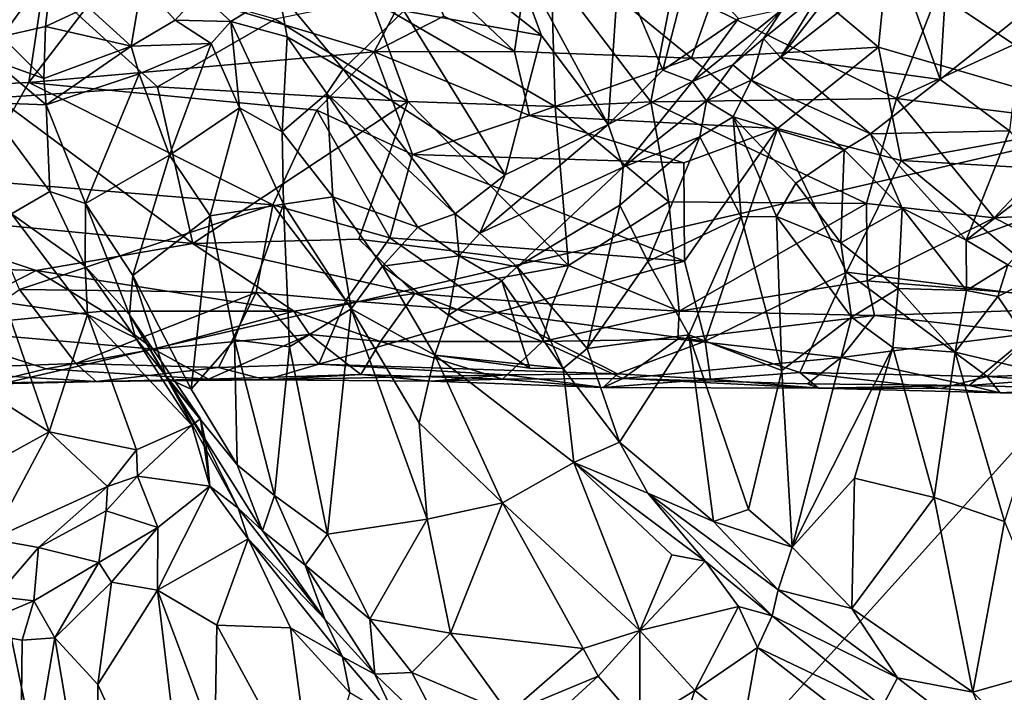
# Model space of a CAD drawing. Extents: x -24.46 to -20.9, y -14.66 to -6.53.
# Drawn here: x -23.59 to -22.21, y -12.21 to -11.27 of the extents above; entities that cross this region are included whole.
import ezdxf

# ---------------------------------------------------------------- set-up
doc = ezdxf.new("R2010")
doc.units = 0
doc.header["$MEASUREMENT"] = 0
doc.layers.add('1', color=7, linetype='CONTINUOUS')

msp = doc.modelspace()

# ---------------------------------------------------------------- linework, layer by layer
at = {"layer": '1'}
for points in [[(-21.717794, -11.342772, 6.18381), (-21.583925, -8.359017, 6.180285), (-23.675068, -9.372307, 6.158952)], [(-23.66972, -11.79279, 6.169105), (-21.717794, -11.342772, 6.18381), (-23.675068, -9.372307, 6.158952)], [(-23.894815, -11.138566, 1.974697), (-23.527418, -11.043286, 2.058903), (-23.78652, -11.368196, 1.785335)], [(-23.574507, -11.35801, 1.790916), (-23.78652, -11.368196, 1.785335), (-23.527418, -11.043286, 2.058903)], [(-23.527418, -11.043286, 2.058903), (-23.456568, -11.204208, 1.919323), (-23.574507, -11.35801, 1.790916)], [(-23.6119, -11.293161, -1.19777), (-23.617939, -11.057365, -1.402089), (-23.541315, -11.194948, -1.408206)], [(-22.356421, -11.191871, -1.623031), (-22.282427, -11.082286, -1.683638), (-22.299063, -11.353553, -1.535142)], [(-22.299063, -11.353553, -1.535142), (-22.282427, -11.082286, -1.683638), (-22.181892, -11.260167, -1.579171)], [(-22.522432, -11.322933, -1.532797), (-22.374613, -11.132082, -1.672589), (-22.356421, -11.191871, -1.623031)], [(-22.522432, -11.322933, -1.532797), (-22.466734, -11.231578, -1.613673), (-22.374613, -11.132082, -1.672589)], [(-22.894562, -11.314516, 1.844364), (-23.025692, -11.189548, 1.943218), (-22.869085, -11.141661, 1.990887)], [(-22.856771, -11.291888, -1.650233), (-23.013371, -11.16848, -1.68123), (-22.913973, -11.13873, -1.750989)], [(-22.913973, -11.13873, -1.750989), (-22.748678, -11.195222, -1.760291), (-22.763523, -11.416459, -1.588343)], [(-22.913973, -11.13873, -1.750989), (-22.763523, -11.416459, -1.588343), (-22.856771, -11.291888, -1.650233)], [(-22.869085, -11.141661, 1.990887), (-22.647028, -11.323818, 1.840585), (-22.894562, -11.314516, 1.844364)], [(-22.647028, -11.323818, 1.840585), (-22.869085, -11.141661, 1.990887), (-22.582783, -11.142345, 1.986543)], [(-22.359968, -11.380342, 0.982524), (-22.26825, -11.144998, 0.786123), (-22.672926, -11.225497, 0.846656)], [(-22.582783, -11.142345, 1.986543), (-22.385145, -11.308324, 1.830625), (-22.647028, -11.323818, 1.840585)], [(-22.582783, -11.142345, 1.986543), (-22.373255, -11.185649, 1.923661), (-22.385145, -11.308324, 1.830625)], [(-22.118544, -11.269, 0.889905), (-22.26825, -11.144998, 0.786123), (-22.359968, -11.380342, 0.982524)], [(-23.621056, -11.157829, 0.797782), (-23.394083, -11.363848, 0.982241), (-23.229753, -11.268918, 0.902697)], [(-23.394083, -11.363848, 0.982241), (-23.621056, -11.157829, 0.797782), (-23.619005, -11.379497, 0.993528)], [(-22.856771, -11.291888, -1.650233), (-23.049612, -11.257208, -1.587021), (-23.013371, -11.16848, -1.68123)], [(-22.373255, -11.185649, 1.923661), (-22.038046, -11.409485, 1.757363), (-22.385145, -11.308324, 1.830625)], [(-22.038046, -11.409485, 1.757363), (-22.373255, -11.185649, 1.923661), (-21.920565, -11.263088, 1.865622)], [(-23.551182, -11.27916, -1.30022), (-23.6119, -11.293161, -1.19777), (-23.541315, -11.194948, -1.408206)], [(-23.491791, -11.2518, -1.406748), (-23.551182, -11.27916, -1.30022), (-23.541315, -11.194948, -1.408206)], [(-23.025692, -11.189548, 1.943218), (-23.090847, -11.3148, 1.833573), (-23.456568, -11.204208, 1.919323)], [(-22.837833, -11.391219, 1.001857), (-22.843508, -11.201593, 0.837074), (-23.09561, -11.241625, 0.873866)], [(-22.993673, -11.264785, 1.875911), (-23.090847, -11.3148, 1.833573), (-23.025692, -11.189548, 1.943218)], [(-22.894562, -11.314516, 1.844364), (-22.993673, -11.264785, 1.875911), (-23.025692, -11.189548, 1.943218)], [(-22.843508, -11.201593, 0.837074), (-22.703976, -11.384649, 0.983148), (-22.672926, -11.225497, 0.846656)], [(-22.843508, -11.201593, 0.837074), (-22.837833, -11.391219, 1.001857), (-22.703976, -11.384649, 0.983148)], [(-22.748678, -11.195222, -1.760291), (-22.687157, -11.340555, -1.657558), (-22.763523, -11.416459, -1.588343)], [(-22.649847, -11.194973, -1.761721), (-22.687157, -11.340555, -1.657558), (-22.748678, -11.195222, -1.760291)], [(-22.687157, -11.340555, -1.657558), (-22.649847, -11.194973, -1.761721), (-22.580976, -11.268347, -1.699342)], [(-22.299063, -11.353553, -1.535142), (-22.522432, -11.322933, -1.532797), (-22.356421, -11.191871, -1.623031)], [(-23.090847, -11.3148, 1.833573), (-23.574507, -11.35801, 1.790916), (-23.456568, -11.204208, 1.919323)], [(-23.491791, -11.2518, -1.406748), (-23.416191, -11.218707, -1.504416), (-23.430902, -11.306893, -1.342402)], [(-23.369627, -11.270648, -1.426143), (-23.430902, -11.306893, -1.342402), (-23.416191, -11.218707, -1.504416)], [(-23.416191, -11.218707, -1.504416), (-23.335028, -11.232203, -1.489781), (-23.369627, -11.270648, -1.426143)], [(-22.672926, -11.225497, 0.846656), (-22.703976, -11.384649, 0.983148), (-22.359968, -11.380342, 0.982524)], [(-23.369627, -11.270648, -1.426143), (-23.335028, -11.232203, -1.489781), (-23.291862, -11.272449, -1.465775)], [(-23.335028, -11.232203, -1.489781), (-23.224337, -11.231021, -1.484094), (-23.291862, -11.272449, -1.465775)], [(-23.291862, -11.272449, -1.465775), (-23.224337, -11.231021, -1.484094), (-23.2129, -11.294017, -1.476151)], [(-23.229753, -11.268918, 0.902697), (-23.043688, -11.384349, 0.998295), (-23.09561, -11.241625, 0.873866)], [(-23.13443, -11.339195, -1.475352), (-23.224337, -11.231021, -1.484094), (-23.049612, -11.257208, -1.587021)], [(-23.13443, -11.339195, -1.475352), (-23.2129, -11.294017, -1.476151), (-23.224337, -11.231021, -1.484094)], [(-23.09561, -11.241625, 0.873866), (-23.043688, -11.384349, 0.998295), (-22.837833, -11.391219, 1.001857)], [(-22.466734, -11.231578, -1.613673), (-22.522432, -11.322933, -1.532797), (-22.545965, -11.296361, -1.564602)], [(-22.466734, -11.231578, -1.613673), (-22.545965, -11.296361, -1.564602), (-22.519392, -11.255215, -1.667626)], [(-23.491791, -11.2518, -1.406748), (-23.430902, -11.306893, -1.342402), (-23.551182, -11.27916, -1.30022)], [(-23.049612, -11.257208, -1.587021), (-22.907644, -11.487047, -1.483861), (-23.13443, -11.339195, -1.475352)], [(-23.049612, -11.257208, -1.587021), (-22.856771, -11.291888, -1.650233), (-22.907644, -11.487047, -1.483861)], [(-22.589052, -11.33325, -1.593002), (-22.645607, -11.356268, -1.631603), (-22.519392, -11.255215, -1.667626)], [(-22.519392, -11.255215, -1.667626), (-22.645607, -11.356268, -1.631603), (-22.580976, -11.268347, -1.699342)], [(-22.519392, -11.255215, -1.667626), (-22.545965, -11.296361, -1.564602), (-22.589052, -11.33325, -1.593002)], [(-23.430902, -11.306893, -1.342402), (-23.369627, -11.270648, -1.426143), (-23.319227, -11.303368, -1.444899)], [(-23.229753, -11.268918, 0.902697), (-23.394083, -11.363848, 0.982241), (-23.043688, -11.384349, 0.998295)], [(-23.369627, -11.270648, -1.426143), (-23.291862, -11.272449, -1.465775), (-23.319227, -11.303368, -1.444899)], [(-22.894562, -11.314516, 1.844364), (-23.090847, -11.3148, 1.833573), (-22.993673, -11.264785, 1.875911)], [(-22.580976, -11.268347, -1.699342), (-22.645607, -11.356268, -1.631603), (-22.687157, -11.340555, -1.657558)], [(-22.359968, -11.380342, 0.982524), (-22.097218, -11.412951, 1.016914), (-22.118544, -11.269, 0.889905)], [(-22.201841, -11.425681, -1.479371), (-22.299063, -11.353553, -1.535142), (-22.181892, -11.260167, -1.579171)], [(-23.6119, -11.293161, -1.19777), (-23.551182, -11.27916, -1.30022), (-23.553532, -11.352367, -1.169671)], [(-23.551182, -11.27916, -1.30022), (-23.430902, -11.306893, -1.342402), (-23.553532, -11.352367, -1.169671)], [(-23.319227, -11.303368, -1.444899), (-23.291862, -11.272449, -1.465775), (-23.279398, -11.393197, -1.449272)], [(-23.279398, -11.393197, -1.449272), (-23.291862, -11.272449, -1.465775), (-23.21958, -11.426902, -1.464276)], [(-23.21958, -11.426902, -1.464276), (-23.291862, -11.272449, -1.465775), (-23.2129, -11.294017, -1.476151)], [(-23.62455, -11.326384, -1.171567), (-23.6119, -11.293161, -1.19777), (-23.553532, -11.352367, -1.169671)], [(-23.2129, -11.294017, -1.476151), (-23.157375, -11.373389, -1.461495), (-23.21958, -11.426902, -1.464276)], [(-23.13443, -11.339195, -1.475352), (-23.157375, -11.373389, -1.461495), (-23.2129, -11.294017, -1.476151)], [(-22.763523, -11.416459, -1.588343), (-22.907644, -11.487047, -1.483861), (-22.856771, -11.291888, -1.650233)], [(-22.563562, -11.354757, -1.54078), (-22.589052, -11.33325, -1.593002), (-22.545965, -11.296361, -1.564602)], [(-22.545965, -11.296361, -1.564602), (-22.522432, -11.322933, -1.532797), (-22.563562, -11.354757, -1.54078)], [(-23.550209, -11.388961, -1.143356), (-23.553532, -11.352367, -1.169671), (-23.430902, -11.306893, -1.342402)], [(-23.430902, -11.306893, -1.342402), (-23.419943, -11.345645, -1.329041), (-23.550209, -11.388961, -1.143356)], [(-23.430902, -11.306893, -1.342402), (-23.319227, -11.303368, -1.444899), (-23.419943, -11.345645, -1.329041)], [(-23.419943, -11.345645, -1.329041), (-23.319227, -11.303368, -1.444899), (-23.377657, -11.459475, -1.337634)], [(-23.319227, -11.303368, -1.444899), (-23.279398, -11.393197, -1.449272), (-23.377657, -11.459475, -1.337634)], [(-22.526608, -11.422153, 1.765136), (-22.647028, -11.323818, 1.840585), (-22.385145, -11.308324, 1.830625)], [(-22.526608, -11.422153, 1.765136), (-22.385145, -11.308324, 1.830625), (-22.353275, -11.466853, 1.717759)], [(-22.038046, -11.409485, 1.757363), (-22.353275, -11.466853, 1.717759), (-22.385145, -11.308324, 1.830625)], [(-23.62455, -11.326384, -1.171567), (-23.550209, -11.388961, -1.143356), (-23.637426, -11.386025, -1.149719)], [(-23.62455, -11.326384, -1.171567), (-23.553532, -11.352367, -1.169671), (-23.550209, -11.388961, -1.143356)], [(-23.171347, -11.396574, 1.768672), (-23.574507, -11.35801, 1.790916), (-23.090847, -11.3148, 1.833573)], [(-23.090847, -11.3148, 1.833573), (-23.037523, -11.458572, 1.741378), (-23.171347, -11.396574, 1.768672)], [(-22.873421, -11.403831, 1.77814), (-23.090847, -11.3148, 1.833573), (-22.894562, -11.314516, 1.844364)], [(-22.873421, -11.403831, 1.77814), (-23.037523, -11.458572, 1.741378), (-23.090847, -11.3148, 1.833573)], [(-22.894562, -11.314516, 1.844364), (-22.647028, -11.323818, 1.840585), (-22.873421, -11.403831, 1.77814)], [(-22.647028, -11.323818, 1.840585), (-22.526608, -11.422153, 1.765136), (-22.873421, -11.403831, 1.77814)], [(-22.563562, -11.354757, -1.54078), (-22.522432, -11.322933, -1.532797), (-22.39636, -11.429659, -1.487281)], [(-22.299063, -11.353553, -1.535142), (-22.39636, -11.429659, -1.487281), (-22.522432, -11.322933, -1.532797)], [(-23.157375, -11.373389, -1.461495), (-23.13443, -11.339195, -1.475352), (-22.977877, -11.541929, -1.413114)], [(-23.13443, -11.339195, -1.475352), (-22.907644, -11.487047, -1.483861), (-22.977877, -11.541929, -1.413114)], [(-22.763523, -11.416459, -1.588343), (-22.687157, -11.340555, -1.657558), (-22.645607, -11.356268, -1.631603)], [(-22.625998, -11.383518, -1.568476), (-22.645607, -11.356268, -1.631603), (-22.589052, -11.33325, -1.593002)], [(-22.589052, -11.33325, -1.593002), (-22.563562, -11.354757, -1.54078), (-22.625998, -11.383518, -1.568476)], [(-23.382645, -13.190925, 6.175833), (-21.717794, -11.342772, 6.18381), (-23.66972, -11.79279, 6.169105)], [(-23.550209, -11.388961, -1.143356), (-23.419943, -11.345645, -1.329041), (-23.495193, -11.527192, -1.150176)], [(-23.495193, -11.527192, -1.150176), (-23.419943, -11.345645, -1.329041), (-23.377657, -11.459475, -1.337634)], [(-21.773199, -12.791662, 6.188237), (-21.717794, -11.342772, 6.18381), (-23.382645, -13.190925, 6.175833)], [(-22.39636, -11.429659, -1.487281), (-22.299063, -11.353553, -1.535142), (-22.201841, -11.425681, -1.479371)], [(-23.652451, -11.494781, 1.700912), (-23.78652, -11.368196, 1.785335), (-23.574507, -11.35801, 1.790916)], [(-23.574507, -11.35801, 1.790916), (-23.232792, -11.529291, 1.687563), (-23.652451, -11.494781, 1.700912)], [(-23.394083, -11.363848, 0.982241), (-23.619005, -11.379497, 0.993528), (-23.344828, -11.583168, 1.196869)], [(-23.232792, -11.529291, 1.687563), (-23.574507, -11.35801, 1.790916), (-23.171347, -11.396574, 1.768672)], [(-23.043688, -11.384349, 0.998295), (-23.394083, -11.363848, 0.982241), (-23.344828, -11.583168, 1.196869)], [(-22.645607, -11.356268, -1.631603), (-22.742624, -11.476589, -1.48837), (-22.763523, -11.416459, -1.588343)], [(-22.645607, -11.356268, -1.631603), (-22.625998, -11.383518, -1.568476), (-22.742624, -11.476589, -1.48837)], [(-22.588566, -11.405771, -1.549828), (-22.625998, -11.383518, -1.568476), (-22.563562, -11.354757, -1.54078)], [(-22.563562, -11.354757, -1.54078), (-22.433428, -11.452291, -1.486607), (-22.588566, -11.405771, -1.549828)], [(-22.39636, -11.429659, -1.487281), (-22.433428, -11.452291, -1.486607), (-22.563562, -11.354757, -1.54078)], [(-23.619005, -11.379497, 0.993528), (-23.815193, -11.537836, 1.150591), (-23.344828, -11.583168, 1.196869)], [(-23.157375, -11.373389, -1.461495), (-23.148706, -11.518136, -1.448116), (-23.21958, -11.426902, -1.464276)], [(-23.029718, -11.560459, -1.409217), (-23.157375, -11.373389, -1.461495), (-22.977877, -11.541929, -1.413114)], [(-23.157375, -11.373389, -1.461495), (-23.029718, -11.560459, -1.409217), (-23.148706, -11.518136, -1.448116)], [(-22.703976, -11.384649, 0.983148), (-22.401911, -11.527245, 1.119718), (-22.359968, -11.380342, 0.982524)], [(-22.223427, -11.547541, 1.145714), (-22.359968, -11.380342, 0.982524), (-22.401911, -11.527245, 1.119718)], [(-22.359968, -11.380342, 0.982524), (-22.223427, -11.547541, 1.145714), (-22.097218, -11.412951, 1.016914)], [(-23.544886, -11.510522, -1.131071), (-23.637426, -11.386025, -1.149719), (-23.550209, -11.388961, -1.143356)], [(-23.637426, -11.386025, -1.149719), (-23.544886, -11.510522, -1.131071), (-23.598827, -11.54175, -1.112576)], [(-23.544886, -11.510522, -1.131071), (-23.550209, -11.388961, -1.143356), (-23.495193, -11.527192, -1.150176)], [(-23.377657, -11.459475, -1.337634), (-23.279398, -11.393197, -1.449272), (-23.320412, -11.544536, -1.352463)], [(-23.11248, -11.577157, 1.185187), (-23.043688, -11.384349, 0.998295), (-23.344828, -11.583168, 1.196869)], [(-23.320412, -11.544536, -1.352463), (-23.279398, -11.393197, -1.449272), (-23.217962, -11.528316, -1.435267)], [(-23.21958, -11.426902, -1.464276), (-23.217962, -11.528316, -1.435267), (-23.279398, -11.393197, -1.449272)], [(-23.043688, -11.384349, 0.998295), (-23.11248, -11.577157, 1.185187), (-22.818922, -11.614007, 1.222589)], [(-22.837833, -11.391219, 1.001857), (-23.043688, -11.384349, 0.998295), (-22.818922, -11.614007, 1.222589)], [(-22.837833, -11.391219, 1.001857), (-22.678411, -11.525023, 1.11746), (-22.703976, -11.384649, 0.983148)], [(-22.678411, -11.525023, 1.11746), (-22.837833, -11.391219, 1.001857), (-22.818922, -11.614007, 1.222589)], [(-22.742624, -11.476589, -1.48837), (-22.625998, -11.383518, -1.568476), (-22.635065, -11.433976, -1.536845)], [(-22.703976, -11.384649, 0.983148), (-22.678411, -11.525023, 1.11746), (-22.401911, -11.527245, 1.119718)], [(-22.635065, -11.433976, -1.536845), (-22.625998, -11.383518, -1.568476), (-22.588566, -11.405771, -1.549828)], [(-23.171347, -11.396574, 1.768672), (-23.069338, -11.575249, 1.679725), (-23.232792, -11.529291, 1.687563)], [(-23.171347, -11.396574, 1.768672), (-23.037523, -11.458572, 1.741378), (-23.069338, -11.575249, 1.679725)], [(-22.657734, -11.470186, 1.738873), (-23.037523, -11.458572, 1.741378), (-22.873421, -11.403831, 1.77814)], [(-22.873421, -11.403831, 1.77814), (-22.526608, -11.422153, 1.765136), (-22.657734, -11.470186, 1.738873)], [(-22.577614, -11.546073, -1.512951), (-22.635065, -11.433976, -1.536845), (-22.588566, -11.405771, -1.549828)], [(-22.500679, -11.49877, -1.521133), (-22.588566, -11.405771, -1.549828), (-22.433428, -11.452291, -1.486607)], [(-22.527842, -11.545544, -1.519485), (-22.588566, -11.405771, -1.549828), (-22.500679, -11.49877, -1.521133)], [(-22.588566, -11.405771, -1.549828), (-22.527842, -11.545544, -1.519485), (-22.577614, -11.546073, -1.512951)], [(-22.038046, -11.409485, 1.757363), (-21.938711, -11.491082, 1.705131), (-22.353275, -11.466853, 1.717759)], [(-22.742624, -11.476589, -1.48837), (-22.943316, -11.568942, -1.395518), (-22.763523, -11.416459, -1.588343)], [(-22.907644, -11.487047, -1.483861), (-22.763523, -11.416459, -1.588343), (-22.943316, -11.568942, -1.395518)], [(-22.657734, -11.470186, 1.738873), (-22.526608, -11.422153, 1.765136), (-22.656857, -11.6078, 1.670045)], [(-22.526608, -11.422153, 1.765136), (-22.627575, -11.72015, 1.604017), (-22.656857, -11.6078, 1.670045)], [(-22.526608, -11.422153, 1.765136), (-22.43, -11.623631, 1.635354), (-22.627575, -11.72015, 1.604017)], [(-22.43, -11.623631, 1.635354), (-22.526608, -11.422153, 1.765136), (-22.353275, -11.466853, 1.717759)], [(-22.097218, -11.412951, 1.016914), (-22.223427, -11.547541, 1.145714), (-21.850922, -11.527699, 1.12365)], [(-23.21958, -11.426902, -1.464276), (-23.148706, -11.518136, -1.448116), (-23.217962, -11.528316, -1.435267)], [(-22.708183, -11.608303, -1.433803), (-22.747347, -11.529398, -1.448334), (-22.635065, -11.433976, -1.536845)], [(-22.635065, -11.433976, -1.536845), (-22.747347, -11.529398, -1.448334), (-22.742624, -11.476589, -1.48837)], [(-22.577614, -11.546073, -1.512951), (-22.708183, -11.608303, -1.433803), (-22.635065, -11.433976, -1.536845)], [(-22.39636, -11.429659, -1.487281), (-22.352238, -11.533975, -1.418527), (-22.433428, -11.452291, -1.486607)], [(-22.39636, -11.429659, -1.487281), (-22.201841, -11.425681, -1.479371), (-22.262514, -11.578505, -1.362781)], [(-22.262514, -11.578505, -1.362781), (-22.352238, -11.533975, -1.418527), (-22.39636, -11.429659, -1.487281)], [(-22.201841, -11.425681, -1.479371), (-22.148338, -11.490921, -1.418133), (-22.262514, -11.578505, -1.362781)], [(-23.495193, -11.527192, -1.150176), (-23.377657, -11.459475, -1.337634), (-23.42897, -11.628142, -1.187031)], [(-23.320412, -11.544536, -1.352463), (-23.42897, -11.628142, -1.187031), (-23.377657, -11.459475, -1.337634)], [(-23.037523, -11.458572, 1.741378), (-22.656857, -11.6078, 1.670045), (-23.069338, -11.575249, 1.679725)], [(-23.037523, -11.458572, 1.741378), (-22.657734, -11.470186, 1.738873), (-22.656857, -11.6078, 1.670045)], [(-22.438019, -11.58252, -1.485355), (-22.500679, -11.49877, -1.521133), (-22.433428, -11.452291, -1.486607)], [(-22.352238, -11.533975, -1.418527), (-22.438019, -11.58252, -1.485355), (-22.433428, -11.452291, -1.486607)], [(-22.742624, -11.476589, -1.48837), (-22.890915, -11.615932, -1.335437), (-22.943316, -11.568942, -1.395518)], [(-22.747347, -11.529398, -1.448334), (-22.890915, -11.615932, -1.335437), (-22.742624, -11.476589, -1.48837)], [(-22.117382, -11.66287, 1.61423), (-22.43, -11.623631, 1.635354), (-22.353275, -11.466853, 1.717759)], [(-22.353275, -11.466853, 1.717759), (-21.938711, -11.491082, 1.705131), (-22.117382, -11.66287, 1.61423)], [(-22.977877, -11.541929, -1.413114), (-22.907644, -11.487047, -1.483861), (-22.943316, -11.568942, -1.395518)], [(-22.148338, -11.490921, -1.418133), (-22.12521, -11.529055, -1.36908), (-22.262514, -11.578505, -1.362781)], [(-23.652451, -11.494781, 1.700912), (-23.232792, -11.529291, 1.687563), (-23.587179, -11.647765, 1.624269)], [(-22.500679, -11.49877, -1.521133), (-22.438019, -11.58252, -1.485355), (-22.527842, -11.545544, -1.519485)], [(-23.598827, -11.54175, -1.112576), (-23.544886, -11.510522, -1.131071), (-23.49538, -11.615113, -1.107461)], [(-23.49538, -11.615113, -1.107461), (-23.544886, -11.510522, -1.131071), (-23.495193, -11.527192, -1.150176)], [(-23.148706, -11.518136, -1.448116), (-23.123041, -11.674881, -1.394435), (-23.217962, -11.528316, -1.435267)], [(-23.079458, -11.615226, -1.419994), (-23.148706, -11.518136, -1.448116), (-23.029718, -11.560459, -1.409217)], [(-23.079458, -11.615226, -1.419994), (-23.123041, -11.674881, -1.394435), (-23.148706, -11.518136, -1.448116)], [(-23.587179, -11.647765, 1.624269), (-23.232792, -11.529291, 1.687563), (-23.256281, -11.652055, 1.620369)], [(-23.495193, -11.527192, -1.150176), (-23.433428, -11.683008, -1.12577), (-23.49538, -11.615113, -1.107461)], [(-23.433428, -11.683008, -1.12577), (-23.495193, -11.527192, -1.150176), (-23.42897, -11.628142, -1.187031)], [(-23.286316, -11.717961, -1.283309), (-23.320412, -11.544536, -1.352463), (-23.217962, -11.528316, -1.435267)], [(-23.217962, -11.528316, -1.435267), (-23.209513, -11.727823, -1.328231), (-23.286316, -11.717961, -1.283309)], [(-23.130465, -11.663146, 1.628067), (-23.256281, -11.652055, 1.620369), (-23.232792, -11.529291, 1.687563)], [(-23.069338, -11.575249, 1.679725), (-23.130465, -11.663146, 1.628067), (-23.232792, -11.529291, 1.687563)], [(-23.123041, -11.674881, -1.394435), (-23.209513, -11.727823, -1.328231), (-23.217962, -11.528316, -1.435267)], [(-22.890915, -11.615932, -1.335437), (-22.747347, -11.529398, -1.448334), (-22.792957, -11.730485, -1.335633)], [(-22.818922, -11.614007, 1.222589), (-22.664148, -11.677865, 1.276772), (-22.678411, -11.525023, 1.11746)], [(-22.792957, -11.730485, -1.335633), (-22.747347, -11.529398, -1.448334), (-22.708183, -11.608303, -1.433803)], [(-22.401911, -11.527245, 1.119718), (-22.678411, -11.525023, 1.11746), (-22.664148, -11.677865, 1.276772)], [(-22.401911, -11.527245, 1.119718), (-22.664148, -11.677865, 1.276772), (-22.400843, -11.635619, 1.237655)], [(-22.223427, -11.547541, 1.145714), (-22.401911, -11.527245, 1.119718), (-22.400843, -11.635619, 1.237655)], [(-22.262514, -11.578505, -1.362781), (-22.12521, -11.529055, -1.36908), (-22.204226, -11.613255, -1.316009)], [(-21.982716, -11.66993, 1.276468), (-21.850922, -11.527699, 1.12365), (-22.223427, -11.547541, 1.145714)], [(-23.827738, -11.612946, 1.236239), (-23.564194, -11.621218, 1.240197), (-23.815193, -11.537836, 1.150591)], [(-23.815193, -11.537836, 1.150591), (-23.564194, -11.621218, 1.240197), (-23.344828, -11.583168, 1.196869)], [(-23.607866, -11.665887, -1.012743), (-23.598827, -11.54175, -1.112576), (-23.492315, -11.682632, -1.060821)], [(-23.492315, -11.682632, -1.060821), (-23.598827, -11.54175, -1.112576), (-23.49538, -11.615113, -1.107461)], [(-23.320412, -11.544536, -1.352463), (-23.346931, -11.787429, -1.188215), (-23.42897, -11.628142, -1.187031)], [(-23.346931, -11.787429, -1.188215), (-23.320412, -11.544536, -1.352463), (-23.286316, -11.717961, -1.283309)], [(-23.029718, -11.560459, -1.409217), (-22.977877, -11.541929, -1.413114), (-22.972088, -11.600417, -1.377819)], [(-22.977877, -11.541929, -1.413114), (-22.943316, -11.568942, -1.395518), (-22.972088, -11.600417, -1.377819)], [(-22.577614, -11.546073, -1.512951), (-22.650677, -11.711364, -1.40752), (-22.708183, -11.608303, -1.433803)], [(-22.520535, -11.76133, -1.406348), (-22.650677, -11.711364, -1.40752), (-22.577614, -11.546073, -1.512951)], [(-22.577614, -11.546073, -1.512951), (-22.527842, -11.545544, -1.519485), (-22.520535, -11.76133, -1.406348)], [(-22.527842, -11.545544, -1.519485), (-22.438019, -11.58252, -1.485355), (-22.422779, -11.686389, -1.445829)], [(-22.527842, -11.545544, -1.519485), (-22.422779, -11.686389, -1.445829), (-22.520535, -11.76133, -1.406348)], [(-22.352238, -11.533975, -1.418527), (-22.357632, -11.646494, -1.434707), (-22.438019, -11.58252, -1.485355)], [(-21.982716, -11.66993, 1.276468), (-22.223427, -11.547541, 1.145714), (-22.400843, -11.635619, 1.237655)], [(-22.261909, -11.648969, -1.341977), (-22.357632, -11.646494, -1.434707), (-22.352238, -11.533975, -1.418527)], [(-22.261909, -11.648969, -1.341977), (-22.352238, -11.533975, -1.418527), (-22.262514, -11.578505, -1.362781)], [(-23.029718, -11.560459, -1.409217), (-22.972088, -11.600417, -1.377819), (-23.079458, -11.615226, -1.419994)], [(-22.943316, -11.568942, -1.395518), (-22.890915, -11.615932, -1.335437), (-22.972088, -11.600417, -1.377819)], [(-23.344828, -11.583168, 1.196869), (-23.564194, -11.621218, 1.240197), (-23.203354, -11.67828, 1.309998)], [(-23.034025, -11.653245, 1.265328), (-23.11248, -11.577157, 1.185187), (-23.344828, -11.583168, 1.196869)], [(-23.034025, -11.653245, 1.265328), (-23.344828, -11.583168, 1.196869), (-23.203354, -11.67828, 1.309998)], [(-23.069338, -11.575249, 1.679725), (-22.919312, -11.679986, 1.624334), (-23.130465, -11.663146, 1.628067)], [(-23.034025, -11.653245, 1.265328), (-22.818922, -11.614007, 1.222589), (-23.11248, -11.577157, 1.185187)], [(-22.656857, -11.6078, 1.670045), (-22.919312, -11.679986, 1.624334), (-23.069338, -11.575249, 1.679725)], [(-22.438019, -11.58252, -1.485355), (-22.357632, -11.646494, -1.434707), (-22.422779, -11.686389, -1.445829)], [(-22.262514, -11.578505, -1.362781), (-22.204226, -11.613255, -1.316009), (-22.261909, -11.648969, -1.341977)], [(-22.986933, -11.683835, -1.37249), (-23.079458, -11.615226, -1.419994), (-22.972088, -11.600417, -1.377819)], [(-22.972088, -11.600417, -1.377819), (-22.912432, -11.635489, -1.330968), (-22.986933, -11.683835, -1.37249)], [(-22.890915, -11.615932, -1.335437), (-22.912432, -11.635489, -1.330968), (-22.972088, -11.600417, -1.377819)], [(-23.827738, -11.612946, 1.236239), (-23.724066, -11.702885, 1.351315), (-23.564194, -11.621218, 1.240197)], [(-23.42527, -11.715204, -1.074726), (-23.492315, -11.682632, -1.060821), (-23.49538, -11.615113, -1.107461)], [(-23.433428, -11.683008, -1.12577), (-23.42527, -11.715204, -1.074726), (-23.49538, -11.615113, -1.107461)], [(-23.123041, -11.674881, -1.394435), (-23.079458, -11.615226, -1.419994), (-23.006231, -11.739602, -1.365634)], [(-23.006231, -11.739602, -1.365634), (-23.079458, -11.615226, -1.419994), (-22.986933, -11.683835, -1.37249)], [(-23.034025, -11.653245, 1.265328), (-22.841602, -11.668203, 1.292288), (-22.818922, -11.614007, 1.222589)], [(-22.656857, -11.6078, 1.670045), (-22.627575, -11.72015, 1.604017), (-22.919312, -11.679986, 1.624334)], [(-22.890915, -11.615932, -1.335437), (-22.826445, -11.758463, -1.316702), (-22.912432, -11.635489, -1.330968)], [(-22.826445, -11.758463, -1.316702), (-22.890915, -11.615932, -1.335437), (-22.792957, -11.730485, -1.335633)], [(-22.818922, -11.614007, 1.222589), (-22.841602, -11.668203, 1.292288), (-22.664148, -11.677865, 1.276772)], [(-22.792957, -11.730485, -1.335633), (-22.708183, -11.608303, -1.433803), (-22.650677, -11.711364, -1.40752)], [(-22.261909, -11.648969, -1.341977), (-22.204226, -11.613255, -1.316009), (-22.218151, -11.657292, -1.303294)], [(-22.164871, -11.630539, -1.240152), (-22.218151, -11.657292, -1.303294), (-22.204226, -11.613255, -1.316009)], [(-23.724066, -11.702885, 1.351315), (-23.470545, -11.678073, 1.319197), (-23.564194, -11.621218, 1.240197)], [(-23.564194, -11.621218, 1.240197), (-23.470545, -11.678073, 1.319197), (-23.203354, -11.67828, 1.309998)], [(-23.381014, -11.771895, -1.147726), (-23.433428, -11.683008, -1.12577), (-23.42897, -11.628142, -1.187031)], [(-23.346931, -11.787429, -1.188215), (-23.381014, -11.771895, -1.147726), (-23.42897, -11.628142, -1.187031)], [(-22.495296, -11.763968, 1.580174), (-22.627575, -11.72015, 1.604017), (-22.43, -11.623631, 1.635354)], [(-22.43, -11.623631, 1.635354), (-22.233044, -11.76935, 1.57281), (-22.495296, -11.763968, 1.580174)], [(-22.43, -11.623631, 1.635354), (-22.117382, -11.66287, 1.61423), (-22.233044, -11.76935, 1.57281)], [(-22.873245, -11.757845, -1.320163), (-22.986933, -11.683835, -1.37249), (-22.912432, -11.635489, -1.330968)], [(-22.873245, -11.757845, -1.320163), (-22.912432, -11.635489, -1.330968), (-22.826445, -11.758463, -1.316702)], [(-22.390791, -11.683935, 1.299733), (-22.400843, -11.635619, 1.237655), (-22.664148, -11.677865, 1.276772)], [(-22.400843, -11.635619, 1.237655), (-22.390791, -11.683935, 1.299733), (-21.982716, -11.66993, 1.276468)], [(-22.143818, -11.767131, -1.187908), (-22.218151, -11.657292, -1.303294), (-22.164871, -11.630539, -1.240152)], [(-23.587179, -11.647765, 1.624269), (-23.508427, -11.75117, 1.576923), (-23.750856, -11.760283, 1.578292)], [(-23.256281, -11.652055, 1.620369), (-23.508427, -11.75117, 1.576923), (-23.587179, -11.647765, 1.624269)], [(-23.508427, -11.75117, 1.576923), (-23.256281, -11.652055, 1.620369), (-23.30912, -11.756786, 1.575995)], [(-23.30912, -11.756786, 1.575995), (-23.256281, -11.652055, 1.620369), (-23.168356, -11.752379, 1.591144)], [(-23.168356, -11.752379, 1.591144), (-23.256281, -11.652055, 1.620369), (-23.130465, -11.663146, 1.628067)], [(-23.203354, -11.67828, 1.309998), (-23.082077, -11.720465, 1.370262), (-23.034025, -11.653245, 1.265328)], [(-22.855633, -11.720679, 1.377906), (-23.034025, -11.653245, 1.265328), (-23.082077, -11.720465, 1.370262)], [(-22.841602, -11.668203, 1.292288), (-23.034025, -11.653245, 1.265328), (-22.855633, -11.720679, 1.377906)], [(-22.422779, -11.686389, -1.445829), (-22.357632, -11.646494, -1.434707), (-22.365137, -11.728969, -1.401501)], [(-22.357632, -11.646494, -1.434707), (-22.278072, -11.735421, -1.340291), (-22.365137, -11.728969, -1.401501)], [(-22.278072, -11.735421, -1.340291), (-22.357632, -11.646494, -1.434707), (-22.261909, -11.648969, -1.341977)], [(-22.261909, -11.648969, -1.341977), (-22.218151, -11.657292, -1.303294), (-22.278072, -11.735421, -1.340291)], [(-22.218151, -11.657292, -1.303294), (-22.143818, -11.767131, -1.187908), (-22.278072, -11.735421, -1.340291)], [(-23.690456, -11.75451, -0.877916), (-23.607866, -11.665887, -1.012743), (-23.546089, -11.847219, -0.925499)], [(-23.607866, -11.665887, -1.012743), (-23.492315, -11.682632, -1.060821), (-23.546089, -11.847219, -0.925499)], [(-23.168356, -11.752379, 1.591144), (-23.130465, -11.663146, 1.628067), (-22.919312, -11.679986, 1.624334)], [(-22.664148, -11.677865, 1.276772), (-22.841602, -11.668203, 1.292288), (-22.855633, -11.720679, 1.377906)], [(-22.390791, -11.683935, 1.299733), (-22.17008, -11.708762, 1.331302), (-21.982716, -11.66993, 1.276468)], [(-22.117382, -11.66287, 1.61423), (-21.946547, -11.759996, 1.590658), (-22.233044, -11.76935, 1.57281)], [(-23.470545, -11.678073, 1.319197), (-23.724066, -11.702885, 1.351315), (-23.39949, -11.731372, 1.417176)], [(-23.492315, -11.682632, -1.060821), (-23.423435, -11.872465, -0.960719), (-23.546089, -11.847219, -0.925499)], [(-23.492315, -11.682632, -1.060821), (-23.346447, -11.837813, -1.007654), (-23.423435, -11.872465, -0.960719)], [(-23.492315, -11.682632, -1.060821), (-23.42527, -11.715204, -1.074726), (-23.346447, -11.837813, -1.007654)], [(-23.470545, -11.678073, 1.319197), (-23.39949, -11.731372, 1.417176), (-23.203354, -11.67828, 1.309998)], [(-23.326496, -11.862018, -1.07554), (-23.433428, -11.683008, -1.12577), (-23.381014, -11.771895, -1.147726)], [(-23.333906, -11.829065, -1.044633), (-23.433428, -11.683008, -1.12577), (-23.326496, -11.862018, -1.07554)], [(-23.333906, -11.829065, -1.044633), (-23.42527, -11.715204, -1.074726), (-23.433428, -11.683008, -1.12577)], [(-23.39949, -11.731372, 1.417176), (-23.181559, -11.710516, 1.370387), (-23.203354, -11.67828, 1.309998)], [(-23.156206, -11.990174, -1.180631), (-23.209513, -11.727823, -1.328231), (-23.123041, -11.674881, -1.394435)], [(-23.181559, -11.710516, 1.370387), (-23.082077, -11.720465, 1.370262), (-23.203354, -11.67828, 1.309998)], [(-23.168356, -11.752379, 1.591144), (-22.919312, -11.679986, 1.624334), (-22.750326, -11.765909, 1.57973)], [(-23.016754, -11.969176, -1.227122), (-23.156206, -11.990174, -1.180631), (-23.123041, -11.674881, -1.394435)], [(-23.027956, -11.834559, -1.312804), (-23.123041, -11.674881, -1.394435), (-23.006231, -11.739602, -1.365634)], [(-23.027956, -11.834559, -1.312804), (-23.016754, -11.969176, -1.227122), (-23.123041, -11.674881, -1.394435)], [(-23.006231, -11.739602, -1.365634), (-22.986933, -11.683835, -1.37249), (-22.873245, -11.757845, -1.320163)], [(-22.919312, -11.679986, 1.624334), (-22.627575, -11.72015, 1.604017), (-22.750326, -11.765909, 1.57973)], [(-22.666246, -11.717202, 1.345268), (-22.664148, -11.677865, 1.276772), (-22.855633, -11.720679, 1.377906)], [(-22.664148, -11.677865, 1.276772), (-22.666246, -11.717202, 1.345268), (-22.390791, -11.683935, 1.299733)], [(-22.666246, -11.717202, 1.345268), (-22.437378, -11.743053, 1.40382), (-22.390791, -11.683935, 1.299733)], [(-22.437378, -11.743053, 1.40382), (-22.17008, -11.708762, 1.331302), (-22.390791, -11.683935, 1.299733)], [(-22.50622, -12.008768, -1.256417), (-22.520535, -11.76133, -1.406348), (-22.422779, -11.686389, -1.445829)], [(-22.50622, -12.008768, -1.256417), (-22.422779, -11.686389, -1.445829), (-22.365137, -11.728969, -1.401501)], [(-23.724066, -11.702885, 1.351315), (-23.550026, -11.758899, 1.4623), (-23.39949, -11.731372, 1.417176)], [(-23.724066, -11.702885, 1.351315), (-23.638834, -11.78022, 1.518602), (-23.550026, -11.758899, 1.4623)], [(-23.39949, -11.731372, 1.417176), (-23.322693, -11.773492, 1.514516), (-23.181559, -11.710516, 1.370387)], [(-23.322693, -11.773492, 1.514516), (-23.109871, -11.766797, 1.501522), (-23.181559, -11.710516, 1.370387)], [(-23.109871, -11.766797, 1.501522), (-23.082077, -11.720465, 1.370262), (-23.181559, -11.710516, 1.370387)], [(-22.792957, -11.730485, -1.335633), (-22.650677, -11.711364, -1.40752), (-22.747845, -11.861522, -1.28686)], [(-22.650677, -11.711364, -1.40752), (-22.616282, -11.972704, -1.26703), (-22.747845, -11.861522, -1.28686)], [(-22.616282, -11.972704, -1.26703), (-22.650677, -11.711364, -1.40752), (-22.567053, -11.955708, -1.288805)], [(-22.567053, -11.955708, -1.288805), (-22.650677, -11.711364, -1.40752), (-22.520535, -11.76133, -1.406348)], [(-22.258354, -11.781931, 1.480424), (-22.17008, -11.708762, 1.331302), (-22.437378, -11.743053, 1.40382)], [(-22.17008, -11.708762, 1.331302), (-22.258354, -11.781931, 1.480424), (-21.910131, -11.755303, 1.42965)], [(-23.346447, -11.837813, -1.007654), (-23.42527, -11.715204, -1.074726), (-23.333906, -11.829065, -1.044633)], [(-23.346931, -11.787429, -1.188215), (-23.286316, -11.717961, -1.283309), (-23.282734, -11.893096, -1.175406)], [(-23.286316, -11.717961, -1.283309), (-23.209513, -11.727823, -1.328231), (-23.230494, -11.936016, -1.18394)], [(-23.282734, -11.893096, -1.175406), (-23.286316, -11.717961, -1.283309), (-23.230494, -11.936016, -1.18394)], [(-23.109871, -11.766797, 1.501522), (-22.911606, -11.773089, 1.501105), (-23.082077, -11.720465, 1.370262)], [(-22.911606, -11.773089, 1.501105), (-22.855633, -11.720679, 1.377906), (-23.082077, -11.720465, 1.370262)], [(-22.74279, -11.772221, 1.482478), (-22.855633, -11.720679, 1.377906), (-22.911606, -11.773089, 1.501105)], [(-22.666246, -11.717202, 1.345268), (-22.855633, -11.720679, 1.377906), (-22.74279, -11.772221, 1.482478)], [(-22.620491, -11.773508, 1.565382), (-22.750326, -11.765909, 1.57973), (-22.627575, -11.72015, 1.604017)], [(-22.74279, -11.772221, 1.482478), (-22.437378, -11.743053, 1.40382), (-22.666246, -11.717202, 1.345268)], [(-22.495296, -11.763968, 1.580174), (-22.620491, -11.773508, 1.565382), (-22.627575, -11.72015, 1.604017)], [(-23.322693, -11.773492, 1.514516), (-23.39949, -11.731372, 1.417176), (-23.550026, -11.758899, 1.4623)], [(-23.209513, -11.727823, -1.328231), (-23.156206, -11.990174, -1.180631), (-23.230494, -11.936016, -1.18394)], [(-22.911221, -11.946445, -1.24319), (-23.027956, -11.834559, -1.312804), (-23.006231, -11.739602, -1.365634)], [(-22.811623, -11.889895, -1.26362), (-22.911221, -11.946445, -1.24319), (-23.006231, -11.739602, -1.365634)], [(-23.006231, -11.739602, -1.365634), (-22.873245, -11.757845, -1.320163), (-22.826445, -11.758463, -1.316702)], [(-22.811623, -11.889895, -1.26362), (-23.006231, -11.739602, -1.365634), (-22.826445, -11.758463, -1.316702)], [(-22.826445, -11.758463, -1.316702), (-22.792957, -11.730485, -1.335633), (-22.747845, -11.861522, -1.28686)], [(-22.418695, -11.911825, -1.297922), (-22.50622, -12.008768, -1.256417), (-22.365137, -11.728969, -1.401501)], [(-22.365137, -11.728969, -1.401501), (-22.307409, -11.939013, -1.219843), (-22.418695, -11.911825, -1.297922)], [(-22.365137, -11.728969, -1.401501), (-22.278072, -11.735421, -1.340291), (-22.307409, -11.939013, -1.219843)], [(-22.307409, -11.939013, -1.219843), (-22.278072, -11.735421, -1.340291), (-22.208939, -11.972422, -1.120782)], [(-22.208939, -11.972422, -1.120782), (-22.278072, -11.735421, -1.340291), (-22.143818, -11.767131, -1.187908)], [(-23.508427, -11.75117, 1.576923), (-23.479877, -11.776647, 1.543743), (-23.750856, -11.760283, 1.578292)], [(-23.30912, -11.756786, 1.575995), (-23.479877, -11.776647, 1.543743), (-23.508427, -11.75117, 1.576923)], [(-23.242817, -11.774297, 1.552815), (-23.30912, -11.756786, 1.575995), (-23.168356, -11.752379, 1.591144)], [(-22.905664, -11.767382, 1.57086), (-23.242817, -11.774297, 1.552815), (-23.168356, -11.752379, 1.591144)], [(-22.750326, -11.765909, 1.57973), (-22.905664, -11.767382, 1.57086), (-23.168356, -11.752379, 1.591144)], [(-22.437378, -11.743053, 1.40382), (-22.74279, -11.772221, 1.482478), (-22.484463, -11.779678, 1.500009)], [(-22.258354, -11.781931, 1.480424), (-22.437378, -11.743053, 1.40382), (-22.484463, -11.779678, 1.500009)], [(-23.750856, -11.760283, 1.578292), (-23.479877, -11.776647, 1.543743), (-23.759045, -11.780169, 1.553986)], [(-23.690456, -11.75451, -0.877916), (-23.546089, -11.847219, -0.925499), (-23.68173, -11.921835, -0.749945)], [(-23.638834, -11.78022, 1.518602), (-23.322693, -11.773492, 1.514516), (-23.550026, -11.758899, 1.4623)], [(-23.242817, -11.774297, 1.552815), (-23.479877, -11.776647, 1.543743), (-23.30912, -11.756786, 1.575995)], [(-23.109871, -11.766797, 1.501522), (-23.322693, -11.773492, 1.514516), (-23.242817, -11.774297, 1.552815)], [(-23.242817, -11.774297, 1.552815), (-23.011003, -11.775867, 1.544758), (-23.109871, -11.766797, 1.501522)], [(-23.242817, -11.774297, 1.552815), (-22.905664, -11.767382, 1.57086), (-23.011003, -11.775867, 1.544758)], [(-23.011003, -11.775867, 1.544758), (-22.911606, -11.773089, 1.501105), (-23.109871, -11.766797, 1.501522)], [(-22.770653, -11.785036, 1.536685), (-23.011003, -11.775867, 1.544758), (-22.905664, -11.767382, 1.57086)], [(-22.750326, -11.765909, 1.57973), (-22.770653, -11.785036, 1.536685), (-22.905664, -11.767382, 1.57086)], [(-22.811623, -11.889895, -1.26362), (-22.826445, -11.758463, -1.316702), (-22.747845, -11.861522, -1.28686)], [(-22.770653, -11.785036, 1.536685), (-22.750326, -11.765909, 1.57973), (-22.620491, -11.773508, 1.565382)], [(-22.468987, -11.786042, 1.539073), (-22.620491, -11.773508, 1.565382), (-22.495296, -11.763968, 1.580174)], [(-22.520535, -11.76133, -1.406348), (-22.50622, -12.008768, -1.256417), (-22.567053, -11.955708, -1.288805)], [(-22.468987, -11.786042, 1.539073), (-22.495296, -11.763968, 1.580174), (-22.297964, -11.786286, 1.556538)], [(-22.495296, -11.763968, 1.580174), (-22.233044, -11.76935, 1.57281), (-22.297964, -11.786286, 1.556538)], [(-22.258354, -11.781931, 1.480424), (-21.854771, -11.793436, 1.524562), (-21.910131, -11.755303, 1.42965)], [(-21.946547, -11.759996, 1.590658), (-22.033459, -11.783156, 1.571017), (-22.233044, -11.76935, 1.57281)], [(-23.759045, -11.780169, 1.553986), (-23.479877, -11.776647, 1.543743), (-23.638834, -11.78022, 1.518602)], [(-23.638834, -11.78022, 1.518602), (-23.479877, -11.776647, 1.543743), (-23.322693, -11.773492, 1.514516)], [(-23.242817, -11.774297, 1.552815), (-23.322693, -11.773492, 1.514516), (-23.479877, -11.776647, 1.543743)], [(-23.281506, -11.953771, -1.067825), (-23.326496, -11.862018, -1.07554), (-23.381014, -11.771895, -1.147726)], [(-23.282734, -11.893096, -1.175406), (-23.381014, -11.771895, -1.147726), (-23.346931, -11.787429, -1.188215)], [(-23.281506, -11.953771, -1.067825), (-23.381014, -11.771895, -1.147726), (-23.247189, -11.985832, -1.122709)], [(-23.247189, -11.985832, -1.122709), (-23.381014, -11.771895, -1.147726), (-23.282734, -11.893096, -1.175406)], [(-23.011003, -11.775867, 1.544758), (-22.770653, -11.785036, 1.536685), (-22.911606, -11.773089, 1.501105)], [(-22.911606, -11.773089, 1.501105), (-22.770653, -11.785036, 1.536685), (-22.74279, -11.772221, 1.482478)], [(-22.74279, -11.772221, 1.482478), (-22.770653, -11.785036, 1.536685), (-22.468987, -11.786042, 1.539073)], [(-22.620491, -11.773508, 1.565382), (-22.468987, -11.786042, 1.539073), (-22.770653, -11.785036, 1.536685)], [(-22.484463, -11.779678, 1.500009), (-22.74279, -11.772221, 1.482478), (-22.468987, -11.786042, 1.539073)], [(-22.258354, -11.781931, 1.480424), (-22.484463, -11.779678, 1.500009), (-22.468987, -11.786042, 1.539073)], [(-22.214767, -11.792205, 1.524991), (-22.297964, -11.786286, 1.556538), (-22.233044, -11.76935, 1.57281)], [(-22.033459, -11.783156, 1.571017), (-22.214767, -11.792205, 1.524991), (-22.233044, -11.76935, 1.57281)], [(-23.68997, -12.246071, 6.16774), (-23.382645, -13.190925, 6.175833), (-23.66972, -11.79279, 6.169105)], [(-22.258354, -11.781931, 1.480424), (-22.468987, -11.786042, 1.539073), (-22.214767, -11.792205, 1.524991)], [(-22.214767, -11.792205, 1.524991), (-22.468987, -11.786042, 1.539073), (-22.297964, -11.786286, 1.556538)], [(-21.854771, -11.793436, 1.524562), (-22.258354, -11.781931, 1.480424), (-22.214767, -11.792205, 1.524991)], [(-22.033459, -11.783156, 1.571017), (-21.846436, -11.792298, 1.569825), (-22.214767, -11.792205, 1.524991)], [(-22.214767, -11.792205, 1.524991), (-21.846436, -11.792298, 1.569825), (-21.854771, -11.793436, 1.524562)], [(-23.333906, -11.829065, -1.044633), (-23.321196, -11.923206, -1.033979), (-23.346447, -11.837813, -1.007654)], [(-23.326496, -11.862018, -1.07554), (-23.321196, -11.923206, -1.033979), (-23.333906, -11.829065, -1.044633)], [(-23.016754, -11.969176, -1.227122), (-23.027956, -11.834559, -1.312804), (-22.911221, -11.946445, -1.24319)], [(-23.546089, -11.847219, -0.925499), (-23.626158, -11.997352, -0.722817), (-23.68173, -11.921835, -0.749945)], [(-23.626158, -11.997352, -0.722817), (-23.546089, -11.847219, -0.925499), (-23.464203, -11.923591, -0.903455)], [(-23.464203, -11.923591, -0.903455), (-23.546089, -11.847219, -0.925499), (-23.423435, -11.872465, -0.960719)], [(-23.422445, -11.909217, -0.947784), (-23.423435, -11.872465, -0.960719), (-23.346447, -11.837813, -1.007654)], [(-23.346447, -11.837813, -1.007654), (-23.321196, -11.923206, -1.033979), (-23.422445, -11.909217, -0.947784)], [(-23.281506, -11.953771, -1.067825), (-23.321196, -11.923206, -1.033979), (-23.326496, -11.862018, -1.07554)], [(-22.811623, -11.889895, -1.26362), (-22.747845, -11.861522, -1.28686), (-22.708147, -11.932981, -1.237252)], [(-22.708147, -11.932981, -1.237252), (-22.747845, -11.861522, -1.28686), (-22.616282, -11.972704, -1.26703)], [(-23.464203, -11.923591, -0.903455), (-23.423435, -11.872465, -0.960719), (-23.422445, -11.909217, -0.947784)], [(-22.911221, -11.946445, -1.24319), (-22.811623, -11.889895, -1.26362), (-22.719181, -12.125433, -1.08192)], [(-22.811623, -11.889895, -1.26362), (-22.627907, -12.028342, -1.134652), (-22.674606, -12.019339, -1.142273)], [(-22.811623, -11.889895, -1.26362), (-22.674606, -12.019339, -1.142273), (-22.719181, -12.125433, -1.08192)], [(-22.708147, -11.932981, -1.237252), (-22.627907, -12.028342, -1.134652), (-22.811623, -11.889895, -1.26362)], [(-23.230494, -11.936016, -1.18394), (-23.247189, -11.985832, -1.122709), (-23.282734, -11.893096, -1.175406)], [(-23.422445, -11.909217, -0.947784), (-23.46616, -11.957817, -0.900287), (-23.464203, -11.923591, -0.903455)], [(-23.393879, -11.980961, -0.977779), (-23.46616, -11.957817, -0.900287), (-23.422445, -11.909217, -0.947784)], [(-23.393879, -11.980961, -0.977779), (-23.422445, -11.909217, -0.947784), (-23.321196, -11.923206, -1.033979)], [(-22.50622, -12.008768, -1.256417), (-22.418695, -11.911825, -1.297922), (-22.422525, -12.094558, -1.156405)], [(-22.418695, -11.911825, -1.297922), (-22.307409, -11.939013, -1.219843), (-22.422525, -12.094558, -1.156405)], [(-23.464203, -11.923591, -0.903455), (-23.560999, -12.00911, -0.781036), (-23.626158, -11.997352, -0.722817)], [(-23.46616, -11.957817, -0.900287), (-23.560999, -12.00911, -0.781036), (-23.464203, -11.923591, -0.903455)], [(-23.26722, -11.996708, -1.024834), (-23.394499, -12.068715, -0.953355), (-23.321196, -11.923206, -1.033979)], [(-23.394499, -12.068715, -0.953355), (-23.393879, -11.980961, -0.977779), (-23.321196, -11.923206, -1.033979)], [(-23.321196, -11.923206, -1.033979), (-23.281506, -11.953771, -1.067825), (-23.26722, -11.996708, -1.024834)], [(-22.533808, -12.104902, -1.114), (-22.627907, -12.028342, -1.134652), (-22.708147, -11.932981, -1.237252)], [(-22.708147, -11.932981, -1.237252), (-22.616282, -11.972704, -1.26703), (-22.525734, -12.068329, -1.197019)], [(-22.708147, -11.932981, -1.237252), (-22.525734, -12.068329, -1.197019), (-22.533808, -12.104902, -1.114)], [(-23.230494, -11.936016, -1.18394), (-23.18774, -12.033617, -1.132756), (-23.247189, -11.985832, -1.122709)], [(-23.156206, -11.990174, -1.180631), (-23.18774, -12.033617, -1.132756), (-23.230494, -11.936016, -1.18394)], [(-22.984333, -12.128957, -1.109163), (-23.016754, -11.969176, -1.227122), (-22.911221, -11.946445, -1.24319)], [(-22.911221, -11.946445, -1.24319), (-22.798323, -12.150523, -1.075286), (-22.984333, -12.128957, -1.109163)], [(-22.798323, -12.150523, -1.075286), (-22.911221, -11.946445, -1.24319), (-22.719181, -12.125433, -1.08192)], [(-22.422525, -12.094558, -1.156405), (-22.307409, -11.939013, -1.219843), (-22.253075, -12.21156, -0.977228)], [(-22.307409, -11.939013, -1.219843), (-22.208939, -11.972422, -1.120782), (-22.253075, -12.21156, -0.977228)], [(-23.46616, -11.957817, -0.900287), (-23.476255, -12.029871, -0.910529), (-23.560999, -12.00911, -0.781036)], [(-23.393879, -11.980961, -0.977779), (-23.476255, -12.029871, -0.910529), (-23.46616, -11.957817, -0.900287)], [(-23.281506, -11.953771, -1.067825), (-23.159927, -12.109219, -1.065936), (-23.26722, -11.996708, -1.024834)], [(-23.281506, -11.953771, -1.067825), (-23.247189, -11.985832, -1.122709), (-23.159927, -12.109219, -1.065936)], [(-22.616282, -11.972704, -1.26703), (-22.567053, -11.955708, -1.288805), (-22.50622, -12.008768, -1.256417)], [(-23.156206, -11.990174, -1.180631), (-23.016754, -11.969176, -1.227122), (-23.097168, -12.109308, -1.110785)], [(-23.016754, -11.969176, -1.227122), (-22.984333, -12.128957, -1.109163), (-23.097168, -12.109308, -1.110785)], [(-22.50622, -12.008768, -1.256417), (-22.525734, -12.068329, -1.197019), (-22.616282, -11.972704, -1.26703)], [(-22.125006, -12.17529, -0.909017), (-22.253075, -12.21156, -0.977228), (-22.208939, -11.972422, -1.120782)], [(-23.393879, -11.980961, -0.977779), (-23.458685, -12.057701, -0.92081), (-23.476255, -12.029871, -0.910529)], [(-23.393879, -11.980961, -0.977779), (-23.394499, -12.068715, -0.953355), (-23.458685, -12.057701, -0.92081)], [(-23.247189, -11.985832, -1.122709), (-23.18774, -12.033617, -1.132756), (-23.159927, -12.109219, -1.065936)], [(-23.619978, -12.077485, -0.726363), (-23.626158, -11.997352, -0.722817), (-23.560999, -12.00911, -0.781036)], [(-23.311161, -12.117941, -0.952257), (-23.394499, -12.068715, -0.953355), (-23.26722, -11.996708, -1.024834)], [(-23.26722, -11.996708, -1.024834), (-23.20816, -12.121447, -0.968585), (-23.311161, -12.117941, -0.952257)], [(-23.135544, -12.162115, -0.981467), (-23.20816, -12.121447, -0.968585), (-23.26722, -11.996708, -1.024834)], [(-23.26722, -11.996708, -1.024834), (-23.159927, -12.109219, -1.065936), (-23.135544, -12.162115, -0.981467)], [(-23.097168, -12.109308, -1.110785), (-23.18774, -12.033617, -1.132756), (-23.156206, -11.990174, -1.180631)], [(-23.567219, -12.083942, -0.809245), (-23.619978, -12.077485, -0.726363), (-23.560999, -12.00911, -0.781036)], [(-23.476255, -12.029871, -0.910529), (-23.567219, -12.083942, -0.809245), (-23.560999, -12.00911, -0.781036)], [(-22.422525, -12.094558, -1.156405), (-22.525734, -12.068329, -1.197019), (-22.50622, -12.008768, -1.256417)], [(-23.567219, -12.083942, -0.809245), (-23.476255, -12.029871, -0.910529), (-23.538046, -12.13552, -0.820171)], [(-23.538046, -12.13552, -0.820171), (-23.476255, -12.029871, -0.910529), (-23.458685, -12.057701, -0.92081)], [(-22.719181, -12.125433, -1.08192), (-22.674606, -12.019339, -1.142273), (-22.627907, -12.028342, -1.134652)], [(-22.5812, -12.091438, -1.113459), (-22.719181, -12.125433, -1.08192), (-22.627907, -12.028342, -1.134652)], [(-22.533808, -12.104902, -1.114), (-22.5812, -12.091438, -1.113459), (-22.627907, -12.028342, -1.134652)], [(-23.097168, -12.109308, -1.110785), (-23.090179, -12.186502, -1.034851), (-23.18774, -12.033617, -1.132756)], [(-23.159927, -12.109219, -1.065936), (-23.18774, -12.033617, -1.132756), (-23.090179, -12.186502, -1.034851)], [(-23.538046, -12.13552, -0.820171), (-23.458685, -12.057701, -0.92081), (-23.477566, -12.200885, -0.821595)], [(-23.477566, -12.200885, -0.821595), (-23.458685, -12.057701, -0.92081), (-23.394499, -12.068715, -0.953355)], [(-23.477566, -12.200885, -0.821595), (-23.394499, -12.068715, -0.953355), (-23.343218, -12.496962, -0.698958)], [(-23.394499, -12.068715, -0.953355), (-23.313974, -12.283272, -0.84758), (-23.343218, -12.496962, -0.698958)], [(-23.311161, -12.117941, -0.952257), (-23.313974, -12.283272, -0.84758), (-23.394499, -12.068715, -0.953355)], [(-22.35848, -12.191746, -1.032218), (-22.533808, -12.104902, -1.114), (-22.525734, -12.068329, -1.197019)], [(-22.35848, -12.191746, -1.032218), (-22.525734, -12.068329, -1.197019), (-22.422525, -12.094558, -1.156405)], [(-23.664801, -12.124643, -0.6632), (-23.619978, -12.077485, -0.726363), (-23.567219, -12.083942, -0.809245)], [(-23.664801, -12.124643, -0.6632), (-23.567219, -12.083942, -0.809245), (-23.583845, -12.138894, -0.766292)], [(-23.567219, -12.083942, -0.809245), (-23.538046, -12.13552, -0.820171), (-23.583845, -12.138894, -0.766292)], [(-22.642305, -12.20924, -1.078002), (-22.719181, -12.125433, -1.08192), (-22.5812, -12.091438, -1.113459)], [(-22.554401, -12.148863, -1.07946), (-22.642305, -12.20924, -1.078002), (-22.5812, -12.091438, -1.113459)], [(-22.5812, -12.091438, -1.113459), (-22.533808, -12.104902, -1.114), (-22.554401, -12.148863, -1.07946)], [(-22.422525, -12.094558, -1.156405), (-22.253075, -12.21156, -0.977228), (-22.35848, -12.191746, -1.032218)], [(-23.090179, -12.186502, -1.034851), (-23.135544, -12.162115, -0.981467), (-23.159927, -12.109219, -1.065936)], [(-23.03838, -12.184183, -1.058455), (-23.097168, -12.109308, -1.110785), (-22.984333, -12.128957, -1.109163)], [(-23.03838, -12.184183, -1.058455), (-23.090179, -12.186502, -1.034851), (-23.097168, -12.109308, -1.110785)], [(-22.554401, -12.148863, -1.07946), (-22.533808, -12.104902, -1.114), (-22.379892, -12.232336, -0.936999)], [(-22.379892, -12.232336, -0.936999), (-22.533808, -12.104902, -1.114), (-22.35848, -12.191746, -1.032218)], [(-23.664801, -12.124643, -0.6632), (-23.587091, -12.423365, -0.54482), (-23.657408, -12.346792, -0.505453)], [(-23.664801, -12.124643, -0.6632), (-23.583845, -12.138894, -0.766292), (-23.587091, -12.423365, -0.54482)], [(-23.313974, -12.283272, -0.84758), (-23.311161, -12.117941, -0.952257), (-23.175062, -12.368447, -0.831586)], [(-23.175062, -12.368447, -0.831586), (-23.311161, -12.117941, -0.952257), (-23.20816, -12.121447, -0.968585)], [(-23.20816, -12.121447, -0.968585), (-23.124895, -12.212449, -0.928381), (-23.175062, -12.368447, -0.831586)], [(-23.20816, -12.121447, -0.968585), (-23.135544, -12.162115, -0.981467), (-23.124895, -12.212449, -0.928381)], [(-22.798323, -12.150523, -1.075286), (-22.719181, -12.125433, -1.08192), (-22.777378, -12.189353, -1.052476)], [(-22.719181, -12.125433, -1.08192), (-22.719261, -12.256271, -1.059075), (-22.777378, -12.189353, -1.052476)], [(-22.719261, -12.256271, -1.059075), (-22.719181, -12.125433, -1.08192), (-22.642305, -12.20924, -1.078002)], [(-23.583845, -12.138894, -0.766292), (-23.538046, -12.13552, -0.820171), (-23.587091, -12.423365, -0.54482)], [(-23.587091, -12.423365, -0.54482), (-23.538046, -12.13552, -0.820171), (-23.475773, -12.504853, -0.595701)], [(-23.538046, -12.13552, -0.820171), (-23.477566, -12.200885, -0.821595), (-23.475773, -12.504853, -0.595701)], [(-22.902905, -12.241558, -1.003345), (-23.03838, -12.184183, -1.058455), (-22.984333, -12.128957, -1.109163)], [(-22.902905, -12.241558, -1.003345), (-22.984333, -12.128957, -1.109163), (-22.798323, -12.150523, -1.075286)], [(-22.798323, -12.150523, -1.075286), (-22.777378, -12.189353, -1.052476), (-22.902905, -12.241558, -1.003345)], [(-22.575134, -12.26291, -1.025767), (-22.642305, -12.20924, -1.078002), (-22.554401, -12.148863, -1.07946)], [(-22.575134, -12.26291, -1.025767), (-22.554401, -12.148863, -1.07946), (-22.313906, -12.336665, -0.821367)], [(-22.554401, -12.148863, -1.07946), (-22.379892, -12.232336, -0.936999), (-22.313906, -12.336665, -0.821367)], [(-23.124895, -12.212449, -0.928381), (-23.135544, -12.162115, -0.981467), (-23.058666, -12.251557, -0.940637)], [(-23.058666, -12.251557, -0.940637), (-23.135544, -12.162115, -0.981467), (-23.090179, -12.186502, -1.034851)], [(-22.253075, -12.21156, -0.977228), (-22.125006, -12.17529, -0.909017), (-22.189798, -12.274602, -0.881631)], [(-23.03838, -12.184183, -1.058455), (-22.983105, -12.289085, -0.957072), (-23.090179, -12.186502, -1.034851)], [(-23.058666, -12.251557, -0.940637), (-23.090179, -12.186502, -1.034851), (-22.983105, -12.289085, -0.957072)], [(-22.983105, -12.289085, -0.957072), (-23.03838, -12.184183, -1.058455), (-22.902905, -12.241558, -1.003345)], [(-22.861525, -12.266438, -0.996052), (-22.902905, -12.241558, -1.003345), (-22.777378, -12.189353, -1.052476)], [(-22.861525, -12.266438, -0.996052), (-22.777378, -12.189353, -1.052476), (-22.719261, -12.256271, -1.059075)], [(-22.35848, -12.191746, -1.032218), (-22.213926, -12.303089, -0.861801), (-22.379892, -12.232336, -0.936999)], [(-22.253075, -12.21156, -0.977228), (-22.213926, -12.303089, -0.861801), (-22.35848, -12.191746, -1.032218)], [(-23.475773, -12.504853, -0.595701), (-23.477566, -12.200885, -0.821595), (-23.343218, -12.496962, -0.698958)], [(-22.676489, -12.313607, -1.029583), (-22.719261, -12.256271, -1.059075), (-22.642305, -12.20924, -1.078002)], [(-22.642305, -12.20924, -1.078002), (-22.575134, -12.26291, -1.025767), (-22.676489, -12.313607, -1.029583)], [(-22.253075, -12.21156, -0.977228), (-22.189798, -12.274602, -0.881631), (-22.213926, -12.303089, -0.861801)]]:
    msp.add_3dface(points, dxfattribs=at)

doc.saveas('drawing.dxf')
